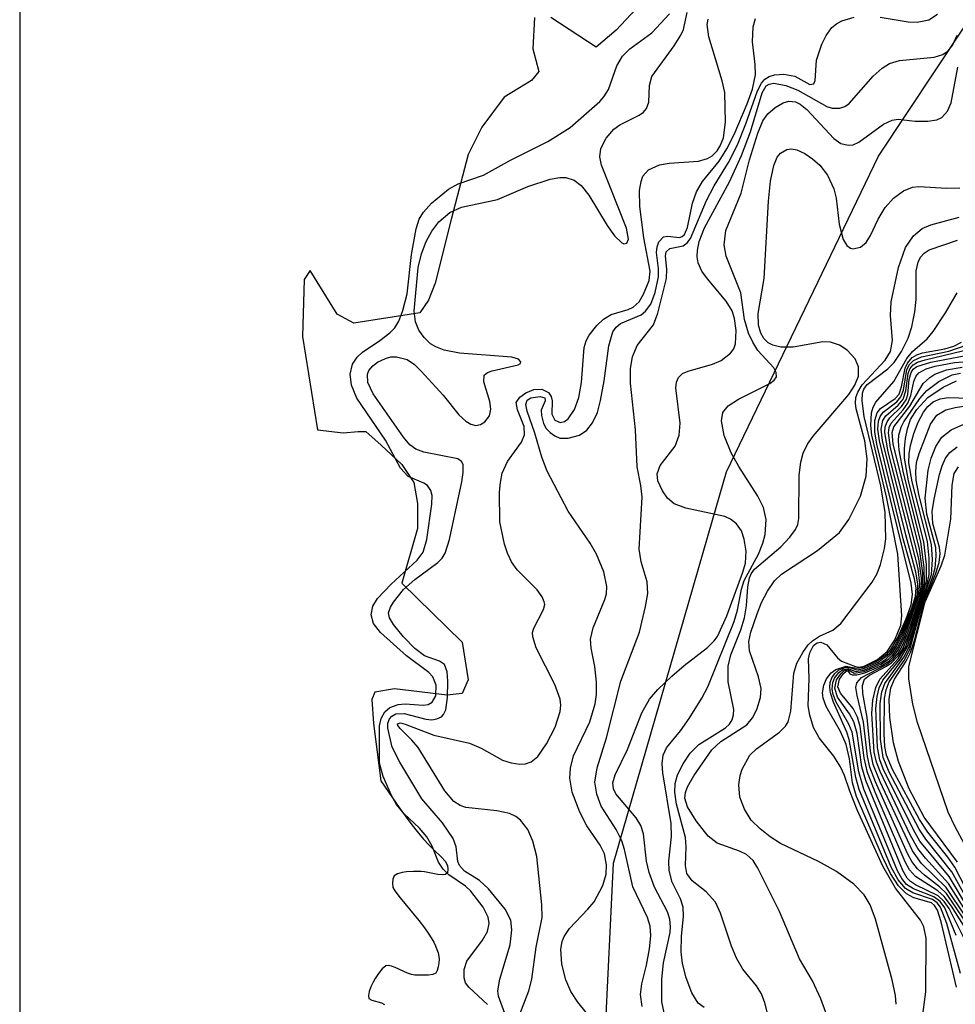
# Model space of a CAD drawing. Units: inches. Extents: x 1249761 to 1255761, y 473643 to 477457.
# Drawn here: x 1249761 to 1249845, y 475693 to 475781 of the extents above; entities that cross this region are included whole.
import ezdxf

# ---------------------------------------------------------------- set-up
doc = ezdxf.new("R2010")
doc.units = ezdxf.units.IN
doc.header["$MEASUREMENT"] = 0
for name, color, linetype in [('HYDRO-Stream Poly Centerlines', 142, 'Continuous'), ('HYDRO-Water Body', 4, 'Continuous'), ('NTRL-Trees', 3, 'Continuous'), ('Undefined', 1, 'Continuous')]:
    doc.layers.add(name, color=color, linetype=linetype)

msp = doc.modelspace()

# ---------------------------------------------------------------- linework, layer by layer
at = {"layer": 'HYDRO-Stream Poly Centerlines'}
for points in [[(1249816.257, 475781.685), (1249814.487, 475779.818), (1249812.68, 475778.27), (1249808.644, 475780.956)], [(1249807.16, 475780.956), (1249807.025, 475778.123), (1249807.565, 475776.1), (1249806.89, 475775.291), (1249804.462, 475773.807), (1249802.439, 475771.11), (1249801.225, 475768.682), (1249799.736, 475762.957), (1249798.272, 475757.142), (1249797.665, 475755.628), (1249796.89, 475754.485), (1249790.974, 475753.575), (1249789.49, 475754.384), (1249787.063, 475758.296), (1249786.523, 475757.487), (1249786.388, 475752.361), (1249787.737, 475743.999), (1249790.03, 475743.729), (1249791.379, 475743.864), (1249792.053, 475743.864), (1249793.415, 475742.644), (1249795.286, 475740.905), (1249796.347, 475739.302), (1249796.687, 475737.422), (1249796.686, 475735.167), (1249795.292, 475730.276), (1249800.686, 475724.98), (1249801.225, 475721.608), (1249800.686, 475720.394), (1249799.337, 475720.26), (1249794.616, 475720.799), (1249792.862, 475720.529), (1249792.593, 475719.855), (1249792.728, 475717.697), (1249793.402, 475712.571), (1249795.104, 475710.099), (1249795.825, 475709.104), (1249796.3, 475708.478), (1249796.77, 475707.889), (1249797.235, 475707.342), (1249797.693, 475706.844), (1249798.143, 475706.401), (1249798.84, 475705.749), (1249799.17, 475705.365), (1249799.361, 475704.995), (1249799.394, 475704.66), (1249799.361, 475704.339), (1249799.201, 475704.185), (1249798.893, 475704.149), (1249798.493, 475704.194), (1249797.3, 475704.433), (1249797.007, 475704.454), (1249796.329, 475704.465), (1249795.706, 475704.433), (1249795.31, 475704.368), (1249794.882, 475704.242), (1249794.582, 475704.058), (1249794.473, 475703.767), (1249794.45, 475703.37), (1249794.488, 475703.027), (1249794.643, 475702.713), (1249795.144, 475702.09), (1249796.815, 475700.07), (1249797.309, 475699.422), (1249797.761, 475698.764), (1249798.143, 475698.109), (1249798.299, 475697.786), (1249798.427, 475697.468), (1249798.524, 475697.157), (1249798.587, 475696.854), (1249798.612, 475696.561), (1249798.597, 475696.26), (1249798.546, 475695.906), (1249798.457, 475695.575), (1249798.331, 475695.342), (1249798.069, 475695.214), (1249797.681, 475695.164), (1249796.925, 475695.155), (1249796.456, 475695.155), (1249796.14, 475695.216), (1249795.791, 475695.34), (1249794.695, 475695.84), (1249794.361, 475695.965), (1249794.069, 475696.026), (1249793.832, 475695.998), (1249793.513, 475695.738), (1249793.179, 475695.304), (1249792.895, 475694.874), (1249792.7, 475694.536), (1249792.505, 475694.128), (1249792.352, 475693.711), (1249792.281, 475693.346), (1249792.333, 475693.093), (1249792.596, 475692.943), (1249793.457, 475692.701), (1249793.738, 475692.531)]]:
    msp.add_lwpolyline(points, dxfattribs=at)
at = {"layer": 'HYDRO-Water Body'}
for points in [[(1249761.037, 475238.176, 0), (1249761.148, 476411.161, 0)], [(1249816.257, 475781.685, 0), (1249814.487, 475779.818, 0), (1249812.68, 475778.27, 0), (1249808.644, 475780.956, 0)], [(1249807.16, 475780.956, 0), (1249807.025, 475778.123, 0), (1249807.565, 475776.1, 0), (1249806.89, 475775.291, 0), (1249804.462, 475773.807, 0), (1249802.439, 475771.11, 0), (1249801.225, 475768.682, 0), (1249799.736, 475762.957, 0), (1249798.272, 475757.142, 0), (1249797.665, 475755.628, 0), (1249796.89, 475754.485, 0), (1249790.974, 475753.575, 0), (1249789.49, 475754.384, 0), (1249787.063, 475758.296, 0), (1249786.523, 475757.487, 0), (1249786.388, 475752.361, 0), (1249787.737, 475743.999, 0), (1249790.03, 475743.729, 0), (1249791.379, 475743.864, 0), (1249792.053, 475743.864, 0), (1249793.415, 475742.644, 0), (1249795.286, 475740.905, 0), (1249796.347, 475739.302, 0), (1249796.687, 475737.422, 0), (1249796.686, 475735.167, 0), (1249795.292, 475730.276, 0), (1249800.686, 475724.98, 0), (1249801.225, 475721.608, 0), (1249800.686, 475720.394, 0), (1249799.337, 475720.26, 0), (1249794.616, 475720.799, 0), (1249792.862, 475720.529, 0), (1249792.593, 475719.855, 0), (1249792.728, 475717.697, 0), (1249793.402, 475712.571, 0), (1249795.104, 475710.099, 0), (1249795.825, 475709.104, 0), (1249796.3, 475708.478, 0), (1249796.77, 475707.889, 0), (1249797.235, 475707.342, 0), (1249797.693, 475706.844, 0), (1249798.143, 475706.401, 0), (1249798.84, 475705.749, 0), (1249799.17, 475705.365, 0), (1249799.361, 475704.995, 0), (1249799.394, 475704.66, 0), (1249799.361, 475704.339, 0), (1249799.201, 475704.185, 0), (1249798.893, 475704.149, 0), (1249798.493, 475704.194, 0), (1249797.3, 475704.433, 0), (1249797.007, 475704.454, 0), (1249796.329, 475704.465, 0), (1249795.706, 475704.433, 0), (1249795.31, 475704.368, 0), (1249794.882, 475704.242, 0), (1249794.582, 475704.058, 0), (1249794.473, 475703.767, 0), (1249794.45, 475703.37, 0), (1249794.488, 475703.027, 0), (1249794.643, 475702.713, 0), (1249795.144, 475702.09, 0), (1249796.815, 475700.07, 0), (1249797.309, 475699.422, 0), (1249797.761, 475698.764, 0), (1249798.143, 475698.109, 0), (1249798.299, 475697.786, 0), (1249798.427, 475697.468, 0), (1249798.524, 475697.157, 0), (1249798.587, 475696.854, 0), (1249798.612, 475696.561, 0), (1249798.597, 475696.26, 0), (1249798.546, 475695.906, 0), (1249798.457, 475695.575, 0), (1249798.331, 475695.342, 0), (1249798.069, 475695.214, 0), (1249797.681, 475695.164, 0), (1249796.925, 475695.155, 0), (1249796.456, 475695.155, 0), (1249796.14, 475695.216, 0), (1249795.791, 475695.34, 0), (1249794.695, 475695.84, 0), (1249794.361, 475695.965, 0), (1249794.069, 475696.026, 0), (1249793.832, 475695.998, 0), (1249793.513, 475695.738, 0), (1249793.179, 475695.304, 0), (1249792.895, 475694.874, 0), (1249792.7, 475694.536, 0), (1249792.505, 475694.128, 0), (1249792.352, 475693.711, 0), (1249792.281, 475693.346, 0), (1249792.333, 475693.093, 0), (1249792.596, 475692.943, 0), (1249793.457, 475692.701, 0), (1249793.738, 475692.531, 0)]]:
    msp.add_polyline3d(points, dxfattribs=at)
at = {"layer": 'NTRL-Trees'}
msp.add_lwpolyline([(1250152.375, 475579.656), (1249985, 475576.25), (1249927.25, 475578.531), (1249878.625, 475580.781), (1249836.875, 475589.844), (1249818.75, 475622.625), (1249812, 475658.812), (1249814.25, 475705.187), (1249823.125, 475735.906), (1249824.375, 475740.25), (1249838, 475768.531), (1249856, 475795.656), (1249890, 475806.969), (1249908.125, 475806.969), (1249963.5, 475795.656), (1250023.375, 475794.531)], dxfattribs=at)
at = {"layer": 'Undefined'}
for points, elevation in [([(1249802.966, 475692.547), (1249801.281, 475694.09), (1249800.995, 475694.493), (1249800.853, 475694.934), (1249800.874, 475695.678), (1249801.109, 475696.414), (1249802.517, 475698.305), (1249802.96, 475699.09), (1249803.091, 475699.79), (1249803.02, 475700.369), (1249802.572, 475701.263), (1249801.47, 475702.691), (1249800.977, 475703.135), (1249799.487, 475704.149), (1249798.971, 475704.647), (1249798.555, 475705.286), (1249798.008, 475706.731), (1249797.528, 475707.544), (1249796.87, 475708.332), (1249795.488, 475709.618), (1249794.816, 475710.456), (1249794.353, 475711.249), (1249793.606, 475712.969), (1249793.273, 475714.154), (1249793.278, 475717.494), (1249793.42, 475718.164), (1249793.748, 475718.753), (1249794.208, 475719.134), (1249794.963, 475719.402), (1249795.578, 475719.463), (1249797.194, 475719.363), (1249797.629, 475719.419), (1249798.012, 475719.625), (1249798.316, 475720.188), (1249798.355, 475721.154), (1249798.07, 475721.902), (1249797.706, 475722.263), (1249795.687, 475723.765), (1249793.358, 475725.87), (1249792.744, 475726.664), (1249792.53, 475727.436), (1249792.676, 475728.216), (1249793.109, 475728.913), (1249794.33, 475730.191), (1249796.661, 475732.331), (1249797.202, 475733.064), (1249797.512, 475734.177), (1249797.97, 475737.344), (1249797.987, 475738.142), (1249797.881, 475738.589), (1249797.571, 475739.028), (1249797.251, 475739.235), (1249795.859, 475739.835), (1249795.163, 475740.581), (1249793.821, 475743.079), (1249791.26, 475746.853), (1249790.762, 475748.007), (1249790.654, 475748.995), (1249790.863, 475749.879), (1249791.263, 475750.522), (1249791.756, 475750.981), (1249793.3, 475752.003), (1249794.216, 475752.708), (1249794.642, 475753.145), (1249795.02, 475753.745), (1249795.362, 475754.696), (1249795.748, 475756.206), (1249796.143, 475759.729), (1249796.56, 475762.027), (1249796.828, 475762.87), (1249797.216, 475763.496), (1249797.932, 475764.298), (1249799.471, 475765.568), (1249800.339, 475766.048), (1249802.603, 475766.816), (1249805.016, 475768.154), (1249808.376, 475769.824), (1249810.361, 475771.083), (1249813.024, 475773.419), (1249813.392, 475773.824), (1249813.79, 475774.487), (1249814.544, 475776.618), (1249815.039, 475777.475), (1249815.702, 475778.149), (1249817.682, 475779.556), (1249819.269, 475781.263)], 66), ([(1249804.524, 475691.747), (1249803.95, 475693.282), (1249803.88, 475693.757), (1249804.054, 475694.796), (1249804.973, 475697.896), (1249805.132, 475699.22), (1249805.049, 475700.107), (1249804.534, 475701.087), (1249803.047, 475702.895), (1249802.231, 475703.66), (1249800.91, 475704.496), (1249800.439, 475705.001), (1249800.309, 475705.361), (1249800.154, 475706.653), (1249799.865, 475707.41), (1249798.928, 475708.814), (1249797.085, 475710.956), (1249795.095, 475714.243), (1249794.427, 475715.574), (1249794.022, 475717.303), (1249794.031, 475717.73), (1249794.167, 475718.125), (1249794.376, 475718.373), (1249794.752, 475718.57), (1249795.499, 475718.617), (1249797.423, 475718.087), (1249797.961, 475718.034), (1249798.428, 475718.115), (1249798.829, 475718.315), (1249799.017, 475718.5), (1249799.221, 475718.938), (1249799.371, 475720.035), (1249799.394, 475721.501), (1249799.331, 475722.326), (1249799.091, 475722.991), (1249798.647, 475723.297), (1249797.313, 475723.761), (1249796.442, 475724.419), (1249795.435, 475725.476), (1249794.522, 475726.581), (1249794.176, 475727.172), (1249794.1, 475727.622), (1249794.259, 475728.132), (1249794.53, 475728.589), (1249795.438, 475729.696), (1249796.458, 475730.599), (1249798.504, 475732.138), (1249798.884, 475732.52), (1249799.177, 475732.966), (1249799.565, 475734.177), (1249800.653, 475739.351), (1249800.786, 475740.177), (1249800.769, 475740.897), (1249800.631, 475741.176), (1249800.288, 475741.399), (1249797.262, 475742.016), (1249796.531, 475742.291), (1249795.998, 475742.681), (1249795.437, 475743.367), (1249792.718, 475747.224), (1249792.221, 475748.26), (1249792.194, 475748.985), (1249792.331, 475749.334), (1249792.678, 475749.748), (1249793.106, 475750.062), (1249793.809, 475750.409), (1249794.308, 475750.537), (1249794.795, 475750.544), (1249795.747, 475750.3), (1249796.411, 475749.866), (1249797.018, 475749.272), (1249798.983, 475747.112), (1249800.391, 475745.36), (1249801.003, 475744.786), (1249801.449, 475744.507), (1249801.901, 475744.387), (1249802.321, 475744.482), (1249802.709, 475744.728), (1249803.141, 475745.278), (1249803.257, 475745.854), (1249803.153, 475746.551), (1249802.614, 475748.309), (1249802.661, 475748.896), (1249802.947, 475749.142), (1249803.38, 475749.307), (1249805.702, 475749.826), (1249805.9, 475749.952), (1249805.955, 475750.097), (1249805.743, 475750.346), (1249805.146, 475750.518), (1249800.461, 475750.868), (1249799.081, 475751.154), (1249798.323, 475751.448), (1249797.854, 475751.726), (1249797.27, 475752.283), (1249796.815, 475752.944), (1249796.499, 475753.671), (1249796.384, 475754.651), (1249796.752, 475758.558), (1249797.053, 475759.772), (1249797.463, 475760.875), (1249797.963, 475761.815), (1249798.585, 475762.632), (1249799.573, 475763.463), (1249800.637, 475763.949), (1249803.839, 475764.647), (1249806.566, 475765.805), (1249808.567, 475766.448), (1249809.423, 475766.615), (1249809.973, 475766.61), (1249810.731, 475766.372), (1249811.343, 475765.884), (1249812.025, 475765.014), (1249813.684, 475762.301), (1249814.334, 475761.391), (1249815.001, 475760.747), (1249815.161, 475760.683), (1249815.438, 475760.735), (1249815.598, 475761.087), (1249815.397, 475762.064), (1249813.167, 475767.701), (1249813.029, 475768.465), (1249813.109, 475769.211), (1249813.583, 475770.143), (1249814.29, 475770.947), (1249814.826, 475771.315), (1249816.56, 475772.208), (1249816.926, 475772.471), (1249817.194, 475772.787), (1249817.409, 475773.355), (1249817.487, 475774.838), (1249817.693, 475775.659), (1249819.684, 475778.412), (1249820.285, 475779.365), (1249820.508, 475779.867), (1249820.86, 475781.383)], 68), ([(1249838.142, 475780.97), (1249840.649, 475780.541), (1249841.453, 475780.51), (1249842.49, 475780.745), (1249843.291, 475781.25)], 74), ([(1249805.8, 475691.525), (1249806.65, 475693.763), (1249806.941, 475694.817), (1249807.329, 475697.671), (1249807.842, 475700.333), (1249807.815, 475701.478), (1249807.374, 475705.794), (1249807.013, 475707.176), (1249806.576, 475708.214), (1249805.906, 475709.045), (1249805.487, 475709.37), (1249804.937, 475709.649), (1249803.797, 475709.896), (1249801.004, 475710.193), (1249800.521, 475710.354), (1249799.948, 475710.735), (1249799.129, 475711.685), (1249796.735, 475715.562), (1249796.189, 475716.213), (1249795.13, 475717.247), (1249794.928, 475717.524), (1249794.905, 475717.689), (1249795.17, 475717.765), (1249795.565, 475717.66), (1249798.155, 475716.653), (1249801.347, 475715.951), (1249802.4, 475715.498), (1249804.304, 475714.433), (1249805.077, 475714.189), (1249805.866, 475714.081), (1249806.376, 475714.109), (1249806.862, 475714.264), (1249807.476, 475714.742), (1249808.249, 475715.882), (1249809.029, 475717.394), (1249809.461, 475718.787), (1249809.523, 475719.354), (1249809.471, 475719.899), (1249808.976, 475721.191), (1249807.312, 475724.494), (1249807.011, 475725.458), (1249807.001, 475725.85), (1249807.098, 475726.25), (1249807.981, 475727.917), (1249808.079, 475728.379), (1249808.048, 475728.601), (1249807.859, 475729.039), (1249807.397, 475729.685), (1249805.616, 475731.484), (1249805.095, 475732.182), (1249804.749, 475732.957), (1249804.492, 475733.782), (1249804.065, 475735.765), (1249804.039, 475738.414), (1249804.109, 475739.289), (1249804.284, 475740.134), (1249804.741, 475741.177), (1249806.017, 475742.894), (1249806.279, 475743.571), (1249806.236, 475744.319), (1249805.631, 475745.796), (1249805.533, 475746.45), (1249805.855, 475746.941), (1249806.384, 475747.316), (1249807.117, 475747.637), (1249807.832, 475747.668), (1249808.415, 475747.346), (1249808.666, 475746.997), (1249808.746, 475746.62), (1249808.735, 475745.405), (1249808.994, 475744.883), (1249809.48, 475744.674), (1249809.844, 475744.748), (1249810.197, 475744.983), (1249810.757, 475745.838), (1249811.13, 475746.909), (1249811.38, 475748.245), (1249811.633, 475751.385), (1249811.812, 475751.992), (1249812.071, 475752.475), (1249812.756, 475753.351), (1249813.356, 475753.92), (1249814.042, 475754.328), (1249815.557, 475754.781), (1249815.998, 475754.991), (1249816.532, 475755.487), (1249816.947, 475756.152), (1249817.436, 475757.393), (1249817.534, 475758.234), (1249816.975, 475761.194), (1249816.596, 475764), (1249816.588, 475765.437), (1249816.711, 475766.243), (1249816.876, 475766.725), (1249817.372, 475767.293), (1249818.374, 475767.751), (1249819.226, 475767.895), (1249821.869, 475768.087), (1249822.672, 475768.3), (1249823.077, 475768.54), (1249823.544, 475769.009), (1249823.809, 475769.443), (1249824.095, 475770.169), (1249824.286, 475771.578), (1249824.219, 475774.213), (1249823.989, 475775.279), (1249822.784, 475779.214), (1249822.643, 475780.314), (1249822.74, 475780.802)], 70), ([(1249813.672, 475689.482), (1249811.059, 475692.737), (1249810.409, 475693.706), (1249809.97, 475694.748), (1249809.626, 475696.152), (1249809.539, 475697.484), (1249809.656, 475698.185), (1249809.819, 475698.641), (1249810.301, 475699.347), (1249811.958, 475701.072), (1249812.505, 475701.751), (1249813.299, 475703.189), (1249813.603, 475704.225), (1249813.627, 475705.06), (1249813.441, 475706.039), (1249813.043, 475706.817), (1249811.865, 475708.556), (1249811.233, 475709.781), (1249810.551, 475711.555), (1249810.326, 475712.826), (1249810.385, 475713.694), (1249810.658, 475714.808), (1249812.126, 475717.863), (1249812.612, 475719.483), (1249812.738, 475720.315), (1249812.726, 475721.425), (1249812.564, 475722.816), (1249812.25, 475724.463), (1249812.199, 475725.273), (1249812.432, 475726.291), (1249813.483, 475728.816), (1249813.612, 475729.332), (1249813.647, 475729.971), (1249813.371, 475731.307), (1249812.736, 475732.867), (1249812.161, 475733.856), (1249810.188, 475736.735), (1249808.306, 475740.316), (1249807.821, 475741.573), (1249807.212, 475743.707), (1249806.496, 475745.671), (1249806.379, 475746.273), (1249806.524, 475746.679), (1249806.847, 475746.867), (1249807.666, 475746.998), (1249808.107, 475746.879), (1249808.13, 475746.619), (1249807.779, 475745.762), (1249807.781, 475745.298), (1249807.963, 475744.58), (1249808.214, 475744.14), (1249808.565, 475743.764), (1249808.978, 475743.462), (1249809.437, 475743.272), (1249810.191, 475743.255), (1249811.199, 475743.546), (1249811.848, 475743.986), (1249812.351, 475744.637), (1249812.805, 475745.573), (1249813.093, 475746.627), (1249813.419, 475748.399), (1249813.823, 475751.525), (1249814.194, 475752.784), (1249814.492, 475753.209), (1249814.881, 475753.544), (1249816.728, 475754.324), (1249817.119, 475754.647), (1249817.581, 475755.267), (1249817.985, 475756.307), (1249818.267, 475757.703), (1249818.282, 475758.468), (1249818.108, 475759.897), (1249818.15, 475760.39), (1249818.312, 475760.841), (1249818.738, 475761.289), (1249819.115, 475761.344), (1249820.153, 475761.245), (1249820.402, 475761.312), (1249820.611, 475761.508), (1249820.871, 475762.145), (1249821.325, 475764.325), (1249821.691, 475765.318), (1249822.227, 475766.239), (1249823.701, 475768.082), (1249824.416, 475769.169), (1249825.054, 475770.465), (1249826.236, 475773.219), (1249826.702, 475774.508), (1249826.957, 475775.797), (1249826.953, 475776.743), (1249826.698, 475778.773), (1249826.748, 475780.102), (1249826.967, 475780.856)], 72), ([(1249816.811, 475692.373), (1249816.652, 475693.426), (1249816.772, 475694.402), (1249817.2, 475696.061), (1249817.475, 475697.525), (1249817.595, 475698.696), (1249817.538, 475699.542), (1249817.301, 475700.326), (1249815.975, 475703.069), (1249815.221, 475706.433), (1249814.985, 475707.196), (1249814.478, 475708.206), (1249813.15, 475710.314), (1249812.745, 475711.38), (1249812.583, 475712.462), (1249812.773, 475713.75), (1249813.612, 475716.429), (1249814.904, 475721.489), (1249816.571, 475725.888), (1249817.128, 475728.199), (1249817.315, 475729.358), (1249817.278, 475730.4), (1249816.723, 475732.182), (1249816.544, 475733.311), (1249816.804, 475737.98), (1249816.71, 475739.038), (1249816.372, 475740.689), (1249816.228, 475744.003), (1249815.783, 475748.18), (1249815.775, 475749.514), (1249815.94, 475750.541), (1249816.365, 475751.578), (1249817.816, 475753.41), (1249818.234, 475754.455), (1249818.981, 475757.575), (1249819.033, 475758.412), (1249818.892, 475759.567), (1249818.954, 475759.954), (1249819.301, 475760.265), (1249820.498, 475760.48), (1249820.855, 475760.755), (1249821.146, 475761.146), (1249822.581, 475764.564), (1249823.272, 475765.865), (1249824.547, 475767.961), (1249825.343, 475769.528), (1249826.108, 475771.416), (1249827.162, 475774.387), (1249827.508, 475775.068), (1249827.796, 475775.416), (1249828.189, 475775.67), (1249828.688, 475775.814), (1249829.505, 475775.868), (1249830.494, 475775.679), (1249831.85, 475774.943), (1249832.183, 475775.003), (1249832.303, 475775.285), (1249832.433, 475777.132), (1249832.915, 475778.539), (1249833.315, 475779.336), (1249833.803, 475780.038), (1249834.22, 475780.387), (1249834.713, 475780.631), (1249835.806, 475780.957)], 74), ([(1249818.799, 475691.799), (1249818.568, 475692.784), (1249818.577, 475694.818), (1249818.719, 475696.271), (1249819.318, 475698.985), (1249819.361, 475699.486), (1249819.3, 475700.175), (1249819.085, 475700.847), (1249817.922, 475703.052), (1249817.429, 475704.359), (1249817.189, 475705.391), (1249816.941, 475707.825), (1249816.71, 475708.569), (1249816.266, 475709.26), (1249814.469, 475711.397), (1249814.243, 475711.85), (1249814.179, 475712.39), (1249814.384, 475713.123), (1249815.504, 475715.383), (1249816.79, 475718.664), (1249817.479, 475719.886), (1249818.233, 475720.754), (1249819.488, 475721.962), (1249820.589, 475722.914), (1249822.667, 475724.513), (1249823.272, 475725.113), (1249823.551, 475725.506), (1249824.398, 475727.349), (1249825.847, 475731.26), (1249826.076, 475732.059), (1249826.123, 475733.144), (1249825.955, 475734.216), (1249825.705, 475734.969), (1249825.271, 475735.596), (1249824.729, 475736.016), (1249824.211, 475736.238), (1249820.742, 475736.988), (1249819.686, 475737.37), (1249819.089, 475737.881), (1249818.642, 475738.55), (1249818.231, 475739.454), (1249818.149, 475740.059), (1249818.435, 475740.812), (1249819.775, 475742.537), (1249820.139, 475743.52), (1249820.214, 475744.622), (1249819.83, 475747.767), (1249819.883, 475748.271), (1249820.076, 475748.713), (1249820.443, 475749.048), (1249820.932, 475749.278), (1249823.132, 475749.899), (1249823.892, 475750.225), (1249824.73, 475750.868), (1249825.028, 475751.274), (1249825.184, 475751.704), (1249825.248, 475752.918), (1249825.083, 475753.974), (1249824.879, 475754.662), (1249824.355, 475755.541), (1249822.657, 475757.522), (1249822.161, 475758.212), (1249821.843, 475758.975), (1249821.751, 475759.519), (1249821.762, 475760.066), (1249821.935, 475760.88), (1249822.399, 475762.095), (1249824.63, 475766.227), (1249825.708, 475768.576), (1249826.524, 475770.701), (1249827.557, 475774.186), (1249827.929, 475774.818), (1249828.193, 475774.985), (1249828.614, 475775.052), (1249829.699, 475774.846), (1249830.758, 475774.419), (1249833.35, 475772.963), (1249833.836, 475772.813), (1249834.54, 475772.816), (1249834.978, 475772.964), (1249835.36, 475773.233), (1249837.523, 475775.689), (1249838.324, 475776.414), (1249838.987, 475776.836), (1249839.865, 475777.092), (1249842.974, 475777.397), (1249843.745, 475777.632), (1249844.157, 475777.894), (1249844.611, 475778.431), (1249845.04, 475779.37)], 76), ([(1249822.372, 475692.271), (1249821.841, 475692.671), (1249821.262, 475693.593), (1249820.757, 475694.939), (1249820.437, 475696.201), (1249820.316, 475697.247), (1249820.333, 475698.623), (1249820.529, 475700.466), (1249820.502, 475701.249), (1249820.254, 475702.003), (1249819.508, 475703.505), (1249819.247, 475704.544), (1249819.218, 475705.382), (1249819.435, 475707.6), (1249819.414, 475708.75), (1249818.671, 475713.287), (1249818.598, 475714.103), (1249818.689, 475714.863), (1249818.998, 475715.523), (1249820.25, 475717.066), (1249821.012, 475718.16), (1249822.17, 475719.976), (1249822.696, 475720.985), (1249825.067, 475726.853), (1249825.366, 475727.863), (1249825.729, 475729.73), (1249825.962, 475730.525), (1249827.228, 475732.861), (1249827.635, 475733.858), (1249827.851, 475734.628), (1249827.913, 475735.992), (1249827.693, 475737.069), (1249827.193, 475738.071), (1249825.491, 475740.716), (1249824.796, 475741.955), (1249824.15, 475743.502), (1249823.917, 475744.812), (1249824.058, 475745.577), (1249824.52, 475746.171), (1249825.447, 475746.756), (1249828.265, 475748.16), (1249828.644, 475748.446), (1249828.858, 475748.772), (1249828.825, 475749.154), (1249828.614, 475749.563), (1249827.194, 475751.118), (1249826.719, 475751.866), (1249826.338, 475752.667), (1249825.973, 475753.904), (1249825.655, 475756.287), (1249824.335, 475759.551), (1249824.153, 475760.578), (1249824.327, 475761.854), (1249825.684, 475765.203), (1249826.447, 475768.199), (1249827.186, 475770.581), (1249827.642, 475771.682), (1249828.086, 475772.312), (1249828.737, 475772.881), (1249829.463, 475773.307), (1249829.966, 475773.451), (1249830.566, 475773.375), (1249830.966, 475773.171), (1249831.558, 475772.697), (1249833.982, 475770.103), (1249834.63, 475769.666), (1249835.271, 475769.494), (1249835.734, 475769.551), (1249836.219, 475769.764), (1249838.446, 475771.375), (1249839.226, 475771.756), (1249839.748, 475771.821), (1249841.269, 475771.656), (1249842.412, 475771.652), (1249843.218, 475771.777), (1249843.677, 475771.979), (1249844.176, 475772.547), (1249844.499, 475773.297), (1249845.11, 475776.49)], 78), ([(1249828.098, 475691.533), (1249827.816, 475692.677), (1249827.514, 475693.49), (1249827.059, 475694.206), (1249825.845, 475695.697), (1249825.258, 475696.684), (1249824.808, 475697.756), (1249823.849, 475700.712), (1249823.383, 475701.712), (1249822.56, 475702.645), (1249821.293, 475703.605), (1249820.81, 475704.282), (1249820.693, 475704.982), (1249820.746, 475706.66), (1249820.688, 475707.493), (1249819.896, 475710.492), (1249819.744, 475711.566), (1249819.763, 475712.346), (1249819.973, 475713.115), (1249820.484, 475714.103), (1249821.104, 475715.037), (1249821.88, 475715.836), (1249824.296, 475717.319), (1249824.635, 475717.652), (1249824.87, 475718.04), (1249825.008, 475718.472), (1249825.04, 475718.96), (1249824.533, 475721.426), (1249824.512, 475722.858), (1249824.755, 475723.87), (1249825.661, 475726.101), (1249825.978, 475727.168), (1249826.178, 475728.262), (1249826.289, 475729.958), (1249826.424, 475730.753), (1249826.575, 475731.115), (1249826.896, 475731.532), (1249829.25, 475733.534), (1249830.052, 475734.387), (1249830.551, 475735.074), (1249830.762, 475735.543), (1249830.867, 475736.055), (1249830.89, 475739.959), (1249831.022, 475741.102), (1249831.248, 475741.929), (1249831.635, 475742.716), (1249832.142, 475743.442), (1249835.341, 475747.179), (1249835.87, 475748.005), (1249836.197, 475748.828), (1249836.21, 475749.641), (1249835.903, 475750.358), (1249835.182, 475751.153), (1249834.495, 475751.605), (1249833.69, 475751.861), (1249833.001, 475751.896), (1249830.335, 475751.425), (1249829.255, 475751.413), (1249828.526, 475751.594), (1249828.102, 475751.815), (1249827.726, 475752.189), (1249827.453, 475752.659), (1249827.249, 475753.389), (1249827.2, 475754.429), (1249827.735, 475757.558), (1249828.121, 475764.48), (1249828.3, 475766.282), (1249828.6, 475767.692), (1249828.912, 475768.434), (1249829.211, 475768.796), (1249829.768, 475769.118), (1249830.184, 475769.188), (1249830.663, 475769.096), (1249831.385, 475768.752), (1249832.085, 475768.281), (1249832.727, 475767.711), (1249833.433, 475766.823), (1249834, 475765.588), (1249834.19, 475764.76), (1249834.473, 475762.425), (1249834.836, 475761.054), (1249835.148, 475760.532), (1249835.483, 475760.294), (1249835.7, 475760.237), (1249836.381, 475760.367), (1249836.882, 475760.803), (1249837.286, 475761.42), (1249837.972, 475762.883), (1249838.591, 475763.917), (1249839.335, 475764.762), (1249840.227, 475765.431), (1249841.03, 475765.737), (1249841.598, 475765.812), (1249844.12, 475765.643), (1249845.271, 475765.699)], 80), ([(1249833.926, 475690.044), (1249832.816, 475693.061), (1249832.083, 475694.666), (1249830.905, 475696.638), (1249829.13, 475700.882), (1249827.186, 475704.766), (1249826.756, 475705.43), (1249826.157, 475705.98), (1249825.545, 475706.279), (1249823.532, 475706.98), (1249822.721, 475707.603), (1249821.643, 475708.985), (1249820.877, 475710.242), (1249820.644, 475711.011), (1249820.698, 475711.542), (1249820.885, 475712.036), (1249821.438, 475713.01), (1249823.065, 475715.36), (1249823.874, 475716.101), (1249826.195, 475717.584), (1249826.708, 475718.211), (1249827.082, 475718.96), (1249827.424, 475720.024), (1249827.475, 475720.833), (1249827.228, 475721.903), (1249826.438, 475724.228), (1249826.373, 475725.051), (1249826.546, 475725.876), (1249827.11, 475727.545), (1249827.509, 475728.542), (1249828.037, 475729.564), (1249828.685, 475730.497), (1249829.287, 475731.071), (1249832.522, 475733.209), (1249834.49, 475734.803), (1249835.33, 475735.971), (1249836.39, 475738.081), (1249836.881, 475739.847), (1249836.967, 475741.404), (1249836.756, 475743.021), (1249835.985, 475745.904), (1249835.925, 475746.404), (1249835.971, 475746.895), (1249836.132, 475747.373), (1249836.535, 475748.048), (1249838.588, 475750.26), (1249839.073, 475751.038), (1249839.237, 475752.021), (1249839.07, 475754.256), (1249839.121, 475755.461), (1249839.786, 475758.553), (1249840.404, 475760.334), (1249841.119, 475761.393), (1249841.904, 475762.042), (1249842.685, 475762.367), (1249845.207, 475763.05)], 82), ([(1249839.564, 475692.557), (1249839.527, 475693.349), (1249839.229, 475694.759), (1249837.728, 475700.192), (1249837.231, 475701.475), (1249836.707, 475702.362), (1249835.782, 475703.333), (1249834.243, 475704.463), (1249832.615, 475705.355), (1249829.22, 475706.954), (1249828.281, 475707.558), (1249827.398, 475708.271), (1249826.597, 475709.062), (1249825.981, 475710.022), (1249825.572, 475711.1), (1249825.469, 475712.221), (1249825.587, 475713.06), (1249825.766, 475713.606), (1249826.461, 475714.859), (1249827.061, 475715.452), (1249829.116, 475716.922), (1249829.65, 475717.476), (1249829.884, 475717.865), (1249830.132, 475718.8), (1249830.398, 475722.214), (1249830.688, 475723.103), (1249831.217, 475724.076), (1249831.697, 475724.74), (1249832.073, 475725.116), (1249832.715, 475725.516), (1249833.914, 475726.06), (1249834.625, 475726.671), (1249837.427, 475730.382), (1249837.858, 475731.143), (1249838.161, 475731.962), (1249838.534, 475733.382), (1249838.657, 475734.253), (1249838.597, 475736.603), (1249838.2, 475739.008), (1249836.718, 475745.216), (1249836.514, 475746.595), (1249836.548, 475747.294), (1249836.666, 475747.641), (1249836.973, 475748.063), (1249838.819, 475749.476), (1249839.403, 475750.037), (1249840.056, 475751.022), (1249840.637, 475752.208), (1249840.987, 475753.249), (1249841.255, 475754.593), (1249841.365, 475755.684), (1249841.37, 475758.252), (1249841.543, 475759.024), (1249841.765, 475759.468), (1249842.096, 475759.848), (1249842.52, 475760.131), (1249845.081, 475760.994)], 84), ([(1249841.828, 475690.5), (1249842.243, 475693.678), (1249842.25, 475698.49), (1249842.057, 475699.483), (1249841.751, 475700.098), (1249839.529, 475702.972), (1249838.383, 475704.926), (1249836.085, 475709.991), (1249835.412, 475711.647), (1249834.939, 475713.059), (1249834.58, 475713.815), (1249833.987, 475714.772), (1249832.686, 475716.419), (1249832.169, 475717.36), (1249831.826, 475718.447), (1249831.692, 475719.291), (1249831.785, 475721.747), (1249831.719, 475723.504), (1249831.83, 475724.034), (1249832.179, 475724.696), (1249832.49, 475724.934), (1249832.816, 475725), (1249833.373, 475724.75), (1249834.324, 475723.588), (1249834.688, 475723.302), (1249835.932, 475722.802), (1249836.269, 475722.756), (1249836.722, 475722.846), (1249837.891, 475723.44), (1249838.778, 475724.15), (1249839.463, 475725.201), (1249839.979, 475726.514), (1249840.09, 475727.36), (1249839.727, 475732.87), (1249838.719, 475738.018), (1249837.4, 475743.547), (1249837.308, 475744.389), (1249837.375, 475745.521), (1249837.508, 475746.049), (1249837.739, 475746.49), (1249839.375, 475748.331), (1249840.523, 475750.406), (1249841.047, 475751.022), (1249842.36, 475752.174), (1249842.894, 475752.823), (1249844.005, 475754.478), (1249845.029, 475756.28)], 86), ([(1249844.993, 475694.081), (1249843.608, 475699.936), (1249843.277, 475700.996), (1249843.012, 475701.42), (1249842.739, 475701.64), (1249841.152, 475702.103), (1249840.507, 475702.455), (1249839.788, 475703.164), (1249839.057, 475704.282), (1249838.338, 475705.774), (1249836.028, 475711.179), (1249835.662, 475712.406), (1249835.383, 475714.542), (1249835.081, 475715.839), (1249834.593, 475716.999), (1249833.3, 475719.222), (1249833.024, 475719.981), (1249832.979, 475720.459), (1249833.093, 475721.14), (1249833.322, 475721.708), (1249833.736, 475722.247), (1249834.16, 475722.542), (1249835.094, 475722.84), (1249836.018, 475722.662), (1249836.562, 475722.713), (1249837.775, 475723.251), (1249838.798, 475723.991), (1249839.16, 475724.427), (1249839.684, 475725.356), (1249840.461, 475727.085), (1249840.921, 475728.345), (1249841.049, 475729.253), (1249840.914, 475730.282), (1249837.847, 475742.741), (1249837.654, 475743.826), (1249837.678, 475744.852), (1249837.886, 475745.534), (1249838.172, 475745.913), (1249839.477, 475746.811), (1249839.833, 475747.213), (1249840.065, 475747.851), (1249840.389, 475749.52), (1249840.588, 475749.974), (1249841.015, 475750.478), (1249841.424, 475750.731), (1249841.94, 475750.906), (1249843.932, 475751.269), (1249844.754, 475751.491), (1249845.422, 475751.875)], 88), ([(1249845.349, 475695.315), (1249844.101, 475699.786), (1249843.535, 475701.244), (1249843.237, 475701.64), (1249842.836, 475701.94), (1249841.056, 475702.541), (1249840.405, 475702.944), (1249839.743, 475703.719), (1249839.142, 475704.853), (1249836.254, 475711.787), (1249835.962, 475712.876), (1249835.374, 475716.272), (1249835.152, 475716.94), (1249833.953, 475719.615), (1249833.703, 475720.444), (1249833.641, 475720.946), (1249833.672, 475721.386), (1249833.811, 475721.811), (1249834.067, 475722.195), (1249834.429, 475722.502), (1249835.081, 475722.743), (1249835.432, 475722.714), (1249836.053, 475722.508), (1249836.599, 475722.591), (1249837.973, 475723.211), (1249838.995, 475723.987), (1249839.455, 475724.628), (1249839.957, 475725.625), (1249840.993, 475728.041), (1249841.322, 475729.098), (1249841.353, 475729.854), (1249841.213, 475730.676), (1249840.211, 475734.246), (1249838.068, 475743.029), (1249837.934, 475744.081), (1249838.002, 475744.781), (1249838.146, 475745.206), (1249838.411, 475745.582), (1249839.64, 475746.529), (1249840.004, 475746.959), (1249840.224, 475747.576), (1249840.543, 475749.401), (1249840.771, 475749.859), (1249841.136, 475750.226), (1249841.838, 475750.537), (1249844.305, 475751.069), (1249845.931, 475751.633)], 90), ([(1249844.962, 475698.731), (1249843.922, 475701.204), (1249843.513, 475701.762), (1249842.962, 475702.186), (1249841.138, 475702.902), (1249840.516, 475703.291), (1249840.075, 475703.821), (1249839.705, 475704.512), (1249836.685, 475711.826), (1249836.239, 475713.39), (1249835.618, 475716.943), (1249835.343, 475717.647), (1249834.203, 475719.608), (1249833.939, 475720.319), (1249833.852, 475720.796), (1249833.899, 475721.366), (1249834.064, 475721.773), (1249834.449, 475722.286), (1249834.77, 475722.524), (1249835.261, 475722.645), (1249835.922, 475722.359), (1249836.675, 475722.48), (1249838.19, 475723.174), (1249838.643, 475723.471), (1249839.165, 475723.956), (1249839.612, 475724.61), (1249840.119, 475725.656), (1249841.167, 475728.232), (1249841.485, 475729.278), (1249841.525, 475730.226), (1249841.35, 475731.277), (1249840.43, 475734.607), (1249838.35, 475743.056), (1249838.243, 475744.06), (1249838.39, 475744.837), (1249838.646, 475745.251), (1249839.761, 475746.213), (1249840.206, 475746.771), (1249840.44, 475747.516), (1249840.645, 475749.06), (1249840.803, 475749.477), (1249841.103, 475749.837), (1249841.49, 475750.064), (1249842.184, 475750.287), (1249848.745, 475751.867)], 92), ([(1249845.746, 475698.271), (1249844.313, 475701.141), (1249843.862, 475701.779), (1249843.336, 475702.278), (1249841.308, 475703.266), (1249840.856, 475703.566), (1249840.574, 475703.862), (1249840.16, 475704.553), (1249836.849, 475712.601), (1249836.511, 475713.823), (1249836.069, 475716.823), (1249835.774, 475717.856), (1249835.395, 475718.575), (1249834.319, 475720.075), (1249834.071, 475720.878), (1249834.234, 475721.61), (1249834.608, 475722.169), (1249834.899, 475722.429), (1249835.235, 475722.537), (1249835.811, 475722.207), (1249836.714, 475722.361), (1249838.203, 475723.015), (1249838.881, 475723.465), (1249839.284, 475723.863), (1249839.738, 475724.53), (1249840.197, 475725.49), (1249841.591, 475729.244), (1249841.698, 475730.23), (1249841.539, 475731.589), (1249838.865, 475742.047), (1249838.559, 475743.763), (1249838.598, 475744.281), (1249838.759, 475744.736), (1249839.015, 475745.084), (1249840.059, 475746.087), (1249840.457, 475746.698), (1249840.61, 475747.179), (1249840.754, 475748.515), (1249840.912, 475749.16), (1249841.102, 475749.441), (1249841.436, 475749.678), (1249842.691, 475750.074), (1249845.812, 475750.654)], 94), ([(1249846.191, 475698.759), (1249844.547, 475701.335), (1249843.888, 475702.201), (1249843.294, 475702.735), (1249841.295, 475704.009), (1249840.773, 475704.603), (1249840.374, 475705.32), (1249837.748, 475711.406), (1249837.01, 475713.313), (1249836.707, 475714.638), (1249836.35, 475717.439), (1249836.112, 475718.281), (1249835.73, 475719.053), (1249834.58, 475720.436), (1249834.341, 475720.993), (1249834.509, 475721.672), (1249834.866, 475722.188), (1249835.104, 475722.391), (1249835.241, 475722.414), (1249835.428, 475722.157), (1249835.645, 475722.058), (1249836.038, 475722.071), (1249836.756, 475722.243), (1249838.226, 475722.862), (1249838.907, 475723.292), (1249839.289, 475723.643), (1249839.764, 475724.272), (1249840.356, 475725.509), (1249841.74, 475729.434), (1249841.845, 475730.171), (1249841.837, 475730.743), (1249841.6, 475732.47), (1249839.073, 475742.39), (1249838.879, 475743.748), (1249838.943, 475744.214), (1249839.127, 475744.612), (1249840.193, 475745.794), (1249840.623, 475746.412), (1249840.888, 475747.091), (1249841.162, 475748.346), (1249841.337, 475748.789), (1249841.603, 475749.122), (1249842.277, 475749.488), (1249843.081, 475749.719), (1249844.795, 475750.049), (1249846.369, 475750.173)], 96), ([(1249845.705, 475700.103), (1249844.076, 475702.468), (1249843.471, 475703.085), (1249842.1, 475704.116), (1249841.485, 475704.686), (1249840.975, 475705.338), (1249840.58, 475706.064), (1249837.726, 475712.484), (1249837.225, 475713.812), (1249837.017, 475714.744), (1249836.652, 475717.837), (1249836.068, 475720.21), (1249835.971, 475720.927), (1249836.045, 475721.345), (1249836.456, 475721.824), (1249838.702, 475723.007), (1249839.293, 475723.467), (1249839.767, 475724.022), (1249840.182, 475724.756), (1249840.618, 475725.824), (1249841.78, 475729.23), (1249841.969, 475730.084), (1249841.97, 475731.168), (1249841.658, 475733.357), (1249839.294, 475742.736), (1249839.213, 475743.763), (1249839.371, 475744.293), (1249840.811, 475746.12), (1249841.988, 475748.15), (1249842.589, 475748.708), (1249843.053, 475749.004), (1249844.096, 475749.39), (1249845.481, 475749.625)], 98), ([(1249845.817, 475700.385), (1249844.06, 475703.034), (1249841.853, 475705.17), (1249841.035, 475706.294), (1249838.149, 475712.478), (1249837.522, 475714.03), (1249837.279, 475715.235), (1249836.981, 475718.233), (1249836.582, 475720.399), (1249836.546, 475721.125), (1249836.744, 475721.669), (1249837.195, 475722.049), (1249838.696, 475722.831), (1249839.162, 475723.156), (1249839.754, 475723.758), (1249840.172, 475724.404), (1249840.756, 475725.83), (1249841.854, 475729.183), (1249842.115, 475730.28), (1249842.088, 475731.691), (1249841.771, 475733.971), (1249840.228, 475740.17), (1249839.831, 475742.178), (1249839.775, 475743.037), (1249839.826, 475743.536), (1249840.02, 475744.258), (1249840.248, 475744.732), (1249841.7, 475746.809), (1249842.329, 475747.544), (1249843.409, 475748.351), (1249844.598, 475748.932), (1249845.335, 475749.081)], 100), ([(1249846.091, 475700.491), (1249844.277, 475703.378), (1249842.211, 475705.64), (1249841.519, 475706.515), (1249840.833, 475707.741), (1249838.129, 475713.42), (1249837.812, 475714.245), (1249837.617, 475715.127), (1249837.395, 475718.608), (1249837.491, 475719.788), (1249837.739, 475720.925), (1249838.104, 475721.67), (1249839.76, 475723.512), (1249840.434, 475724.615), (1249842.021, 475729.416), (1249842.29, 475730.507), (1249842.296, 475731.948), (1249842.06, 475733.981), (1249840.694, 475739.443), (1249840.328, 475741.463), (1249840.31, 475742.337), (1249840.41, 475743.222), (1249840.585, 475744.094), (1249840.865, 475744.924), (1249841.432, 475745.825), (1249842.401, 475746.895), (1249843.774, 475747.825), (1249844.977, 475748.39)], 102), ([(1249846.224, 475700.82), (1249844.329, 475704.002), (1249841.707, 475707.183), (1249841.129, 475708.188), (1249838.421, 475713.651), (1249838.108, 475714.458), (1249837.899, 475715.551), (1249837.757, 475719.042), (1249837.87, 475720.126), (1249838.058, 475720.892), (1249838.393, 475721.596), (1249839.941, 475723.47), (1249840.593, 475724.596), (1249842.287, 475729.932), (1249842.53, 475731.053), (1249842.537, 475732.53), (1249842.377, 475734.007), (1249841.001, 475739.368), (1249840.719, 475741.042), (1249840.743, 475741.85), (1249840.867, 475742.616), (1249841.164, 475743.675), (1249841.561, 475744.698), (1249842.03, 475745.594), (1249842.402, 475746.102), (1249842.896, 475746.524), (1249843.527, 475746.802), (1249844.248, 475746.9), (1249846.16, 475746.852)], 104), ([(1249846.346, 475701.207), (1249844.573, 475704.413), (1249842.235, 475707.351), (1249841.63, 475708.253), (1249838.961, 475713.357), (1249838.404, 475714.67), (1249838.177, 475716.311), (1249838.136, 475719.486), (1249838.294, 475720.555), (1249838.552, 475721.293), (1249840.27, 475723.64), (1249840.751, 475724.584), (1249841.716, 475727.996), (1249842.727, 475731.056), (1249842.84, 475732.395), (1249842.751, 475733.738), (1249841.626, 475738.087), (1249841.37, 475739.497), (1249841.324, 475740.288), (1249841.407, 475741.074), (1249841.63, 475741.903), (1249842.647, 475744.509), (1249843.216, 475745.33), (1249844.031, 475745.804), (1249844.852, 475746.02), (1249848.316, 475746.545)], 106), ([(1249846.743, 475701.145), (1249844.826, 475704.845), (1249844.201, 475705.738), (1249842.403, 475707.988), (1249841.673, 475709.115), (1249839.25, 475713.583), (1249838.703, 475714.88), (1249838.566, 475715.645), (1249838.505, 475716.784), (1249838.538, 475719.941), (1249838.681, 475720.73), (1249838.957, 475721.429), (1249840.299, 475723.365), (1249840.812, 475724.328), (1249841.845, 475728.119), (1249842.854, 475730.874), (1249843.06, 475731.664), (1249843.162, 475732.694), (1249843.125, 475733.465), (1249842.316, 475736.47), (1249842.162, 475737.899), (1249842.435, 475740.403), (1249842.715, 475741.485), (1249843.12, 475742.514), (1249843.662, 475743.343), (1249844.502, 475743.997), (1249848.603, 475745.832)], 108), ([(1249845.085, 475705.293), (1249842.081, 475709.323), (1249840.745, 475711.863), (1249839.772, 475714.304), (1249839.323, 475715.981), (1249839, 475718.249), (1249838.952, 475719.887), (1249839.092, 475720.913), (1249839.432, 475721.692), (1249840.477, 475723.3), (1249840.873, 475724.064), (1249841.219, 475725.148), (1249842.051, 475728.494), (1249843.101, 475731.084), (1249843.425, 475732.14), (1249843.506, 475732.928), (1249843.459, 475733.461), (1249842.875, 475735.608), (1249842.809, 475736.691), (1249842.971, 475737.797), (1249843.458, 475740.014), (1249843.696, 475740.796), (1249844.01, 475741.485), (1249844.387, 475741.981), (1249845.034, 475742.493)], 110), ([(1249847.179, 475704.13), (1249844.853, 475708.454), (1249844.245, 475709.763), (1249841.5, 475717.789), (1249841.059, 475719.437), (1249840.696, 475721.706), (1249840.699, 475722.81), (1249842.17, 475728.596), (1249843.609, 475731.828), (1249843.941, 475732.78), (1249844.471, 475736.006), (1249844.6, 475739.064), (1249844.785, 475740.096), (1249845.154, 475740.707)], 112)]:
    msp.add_lwpolyline(points, dxfattribs=dict(at, elevation=elevation))

doc.saveas('drawing.dxf')
